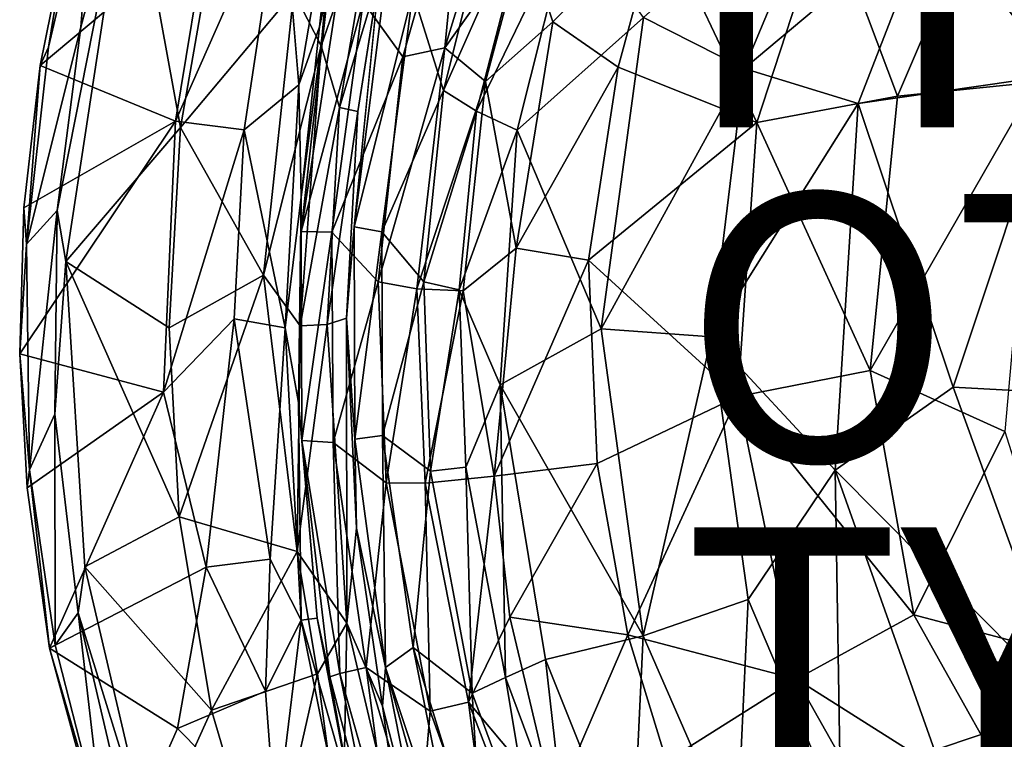
# Model space of a CAD drawing. Units: inches. Extents: x -10 to 10.4, y -11.7 to 11.7.
# Drawn here: x -10 to -2.6, y -3.1 to 2.3 of the extents above; entities that cross this region are included whole.
import ezdxf

# ---------------------------------------------------------------- set-up
doc = ezdxf.new("R2010")
doc.units = ezdxf.units.IN
doc.header["$MEASUREMENT"] = 0
for name, color, linetype in [('SEAT-FINISH', 7, 'Continuous'), ('SEAT-OTHER', 7, 'Continuous'), ('SEAT-SHELL', 5, 'Continuous'), ('SEAT-TYPE', 7, 'Continuous')]:
    doc.layers.add(name, color=color, linetype=linetype)
doc.styles.get("Standard").update_dxf_attribs({"font": 'arial.ttf'})

msp = doc.modelspace()

# ---------------------------------------------------------------- linework, layer by layer
at = {"layer": 'SEAT-SHELL'}
for points in [[(-7.5348, 4.0452, 27.2926), (-7.918, 2.5146, 27.4425), (-7.711, 2.113, 26.4231)], [(-7.711, 2.113, 26.4231), (-7.2866, 3.3425, 25.3246), (-7.5348, 4.0452, 27.2926)], [(-6.2958, 3.6967, 18.2079), (-6.1865, 2.9394, 17.8564), (-6.7857, 2.0957, 18.2016)], [(-6.2958, 3.6967, 18.2079), (-6.7857, 2.0957, 18.2016), (-6.6322, 3.6768, 18.6151)], [(-8.008, 3.3511, 26.8472), (-7.5713, 3.624, 25.1031), (-7.8803, 1.8202, 24.9768)], [(-7.8803, 1.8202, 24.9768), (-7.5713, 3.624, 25.1031), (-7.7247, 2.2548, 23.3435)], [(-7.4732, 3.5069, 23.3327), (-7.7247, 2.2548, 23.3435), (-7.5713, 3.624, 25.1031)], [(-6.6322, 3.6768, 18.6151), (-7.0989, 2.0304, 18.6159), (-7.3978, 2.4408, 19.4897)], [(-6.6322, 3.6768, 18.6151), (-6.7857, 2.0957, 18.2016), (-7.0989, 2.0304, 18.6159)], [(-5.2963, 2.3237, 17.6925), (-4.541, 1.9427, 17.4052), (-3.8312, 3.6389, 17.4408)], [(-3.8312, 3.6389, 17.4408), (-4.541, 1.9427, 17.4052), (-3.1221, 3.1339, 17.2891)], [(-9.7561, 2.1021, 31.2437), (-9.4141, 3.5631, 31.137), (-9.6117, 2.992, 31.0891)], [(-9.6266, 0.4947, 31.3501), (-9.1514, 3.6084, 31.2119), (-9.6904, 0.8769, 31.3778)], [(-9.5137, 2.2518, 31.32), (-9.6904, 0.8769, 31.3778), (-9.1514, 3.6084, 31.2119)], [(-9.1514, 3.6084, 31.2119), (-9.6266, 0.4947, 31.3501), (-8.7655, 1.5005, 29.4869)], [(-9.1514, 3.6084, 31.2119), (-9.4141, 3.5631, 31.137), (-9.5137, 2.2518, 31.32)], [(-8.7655, 1.5005, 29.4869), (-8.52, 2.9201, 29.3991), (-9.1514, 3.6084, 31.2119)], [(-7.7247, 2.2548, 23.3435), (-7.4732, 3.5069, 23.3327), (-7.6559, 2.5593, 21.4033)], [(-8.2886, 1.482, 26.8727), (-8.8038, 1.5462, 28.4765), (-8.008, 3.3511, 26.8472)], [(-8.8038, 1.5462, 28.4765), (-8.5623, 3.018, 28.42), (-8.008, 3.3511, 26.8472)], [(-7.8803, 1.8202, 24.9768), (-8.2886, 1.482, 26.8727), (-8.008, 3.3511, 26.8472)], [(-7.5753, 1.6484, 25.4993), (-7.2866, 3.3425, 25.3246), (-7.711, 2.113, 26.4231)], [(-7.276, 2.6386, 23.969), (-7.2866, 3.3425, 25.3246), (-7.5753, 1.6484, 25.4993)], [(-6.7955, 1.7758, 18.9012), (-6.5476, 1.6226, 18.5113), (-6.1029, 3.336, 18.5208)], [(-6.4736, 3.0661, 18.8994), (-6.7955, 1.7758, 18.9012), (-6.1029, 3.336, 18.5208)], [(-6.1029, 3.336, 18.5208), (-6.5476, 1.6226, 18.5113), (-5.8406, 3.0805, 18.1841)], [(-3.9214, 3.1444, 16.9512), (-2.742, 3.2542, 16.7544), (-3.3926, 1.735, 16.7019)], [(-3.3926, 1.735, 16.7019), (-2.742, 3.2542, 16.7544), (-2.3545, 1.8402, 16.5982)], [(-2.1947, 1.8946, 17.1632), (-1.9357, 3.3023, 17.2574), (-3.1221, 3.1339, 17.2891)], [(-1.3141, 3.2885, 16.6978), (-2.3545, 1.8402, 16.5982), (-2.742, 3.2542, 16.7544)], [(-3.9214, 3.1444, 16.9512), (-4.4454, 1.5357, 16.9226), (-5.1785, 3.0831, 17.3031)], [(-4.541, 1.9427, 17.4052), (-3.6864, 1.6797, 17.2478), (-3.1221, 3.1339, 17.2891)], [(-4.4454, 1.5357, 16.9226), (-3.9214, 3.1444, 16.9512), (-3.3926, 1.735, 16.7019)], [(-3.1221, 3.1339, 17.2891), (-3.6864, 1.6797, 17.2478), (-2.1947, 1.8946, 17.1632)], [(-7.0245, 2.5119, 19.7707), (-6.7955, 1.7758, 18.9012), (-6.4736, 3.0661, 18.8994)], [(-6.5476, 1.6226, 18.5113), (-6.2434, 1.4795, 18.1767), (-5.8406, 3.0805, 18.1841)], [(-5.8406, 3.0805, 18.1841), (-6.2434, 1.4795, 18.1767), (-5.2963, 2.3237, 17.6925)], [(-5.9749, 2.2921, 17.5721), (-6.1865, 2.9394, 17.8564), (-5.1785, 3.0831, 17.3031)], [(-5.1785, 3.0831, 17.3031), (-5.4866, 1.9519, 17.2788), (-5.9749, 2.2921, 17.5721)], [(-5.4866, 1.9519, 17.2788), (-5.1785, 3.0831, 17.3031), (-4.4454, 1.5357, 16.9226)], [(-8.8038, 1.5462, 28.4765), (-9.8186, 1.965, 31.1527), (-8.5623, 3.018, 28.42)], [(-9.8186, 1.965, 31.1527), (-9.6117, 2.992, 31.0891), (-8.5623, 3.018, 28.42)], [(-9.6117, 2.992, 31.0891), (-9.8186, 1.965, 31.1527), (-9.7561, 2.1021, 31.2437)], [(-8.52, 2.9201, 29.3991), (-8.7655, 1.5005, 29.4869), (-7.918, 2.5146, 27.4425)], [(-6.1865, 2.9394, 17.8564), (-6.4801, 1.8449, 17.8541), (-6.7857, 2.0957, 18.2016)], [(-5.9749, 2.2921, 17.5721), (-6.4801, 1.8449, 17.8541), (-6.1865, 2.9394, 17.8564)], [(-7.436, 1.6191, 24.2112), (-7.276, 2.6386, 23.969), (-7.5753, 1.6484, 25.4993)], [(-7.2437, 2.5004, 21.0673), (-7.276, 2.6386, 23.969), (-7.4656, 0.7544, 20.9806)], [(-8.7655, 1.5005, 29.4869), (-8.1451, 0.3929, 27.5318), (-7.918, 2.5146, 27.4425)], [(-7.711, 2.113, 26.4231), (-7.918, 2.5146, 27.4425), (-8.1451, 0.3929, 27.5318)], [(-7.6559, 2.5593, 21.4033), (-7.863, 0.7203, 20.7828), (-7.8624, 0.9774, 23.334)], [(-7.6559, 2.5593, 21.4033), (-7.5863, 2.5154, 20.4409), (-7.863, 0.7203, 20.7828)], [(-7.5863, 2.5154, 20.4409), (-7.3978, 2.4408, 19.4897), (-7.863, 0.7203, 20.7828)], [(-7.8624, 0.9774, 23.334), (-7.7247, 2.2548, 23.3435), (-7.6559, 2.5593, 21.4033)], [(-7.0245, 2.5119, 19.7707), (-7.2437, 2.5004, 21.0673), (-7.4656, 0.7544, 20.9806)], [(-7.4656, 0.7544, 20.9806), (-7.2569, 0.7167, 19.7283), (-7.0245, 2.5119, 19.7707)], [(-7.0245, 2.5119, 19.7707), (-7.2569, 0.7167, 19.7283), (-6.7955, 1.7758, 18.9012)], [(-7.3978, 2.4408, 19.4897), (-7.6324, 0.7151, 19.4913), (-7.863, 0.7203, 20.7828)], [(-7.6324, 0.7151, 19.4913), (-7.3978, 2.4408, 19.4897), (-7.0989, 2.0304, 18.6159)], [(-5.9749, 2.2921, 17.5721), (-6.2493, 0.5948, 17.5564), (-6.4801, 1.8449, 17.8541)], [(-5.9749, 2.2921, 17.5721), (-5.4866, 1.9519, 17.2788), (-6.2493, 0.5948, 17.5564)], [(-5.6128, -0.011, 17.6805), (-5.2963, 2.3237, 17.6925), (-6.2434, 1.4795, 18.1767)], [(-5.2963, 2.3237, 17.6925), (-5.6128, -0.011, 17.6805), (-4.541, 1.9427, 17.4052)], [(-9.6904, 0.8769, 31.3778), (-9.5137, 2.2518, 31.32), (-9.9199, 0.6253, 31.294)], [(-7.7247, 2.2548, 23.3435), (-7.8624, 0.9774, 23.334), (-7.8803, 1.8202, 24.9768)], [(-9.9199, 0.6253, 31.294), (-9.7561, 2.1021, 31.2437), (-9.8186, 1.965, 31.1527)], [(-7.8694, 0.0116, 26.5518), (-7.711, 2.113, 26.4231), (-8.1451, 0.3929, 27.5318)], [(-7.5753, 1.6484, 25.4993), (-7.711, 2.113, 26.4231), (-7.8694, 0.0116, 26.5518)], [(-6.7857, 2.0957, 18.2016), (-6.9958, 0.29, 18.1985), (-7.2856, 0.3427, 18.6121)], [(-7.0989, 2.0304, 18.6159), (-6.7857, 2.0957, 18.2016), (-7.2856, 0.3427, 18.6121)], [(-6.7857, 2.0957, 18.2016), (-6.4801, 1.8449, 17.8541), (-6.9958, 0.29, 18.1985)], [(-7.0989, 2.0304, 18.6159), (-7.2856, 0.3427, 18.6121), (-7.6324, 0.7151, 19.4913)], [(-9.9398, 0.8972, 31.1886), (-9.8186, 1.965, 31.1527), (-8.8038, 1.5462, 28.4765)], [(-9.8186, 1.965, 31.1527), (-9.9398, 0.8972, 31.1886), (-9.9199, 0.6253, 31.294)], [(-5.4866, 1.9519, 17.2788), (-5.7081, 0.5053, 17.2711), (-6.2493, 0.5948, 17.5564)], [(-5.7081, 0.5053, 17.2711), (-5.4866, 1.9519, 17.2788), (-4.4454, 1.5357, 16.9226)], [(-5.6128, -0.011, 17.6805), (-4.7846, -0.0694, 17.3946), (-4.541, 1.9427, 17.4052)], [(-4.541, 1.9427, 17.4052), (-4.7846, -0.0694, 17.3946), (-3.6864, 1.6797, 17.2478)], [(-2.9731, -0.4483, 17.1567), (-2.1947, 1.8946, 17.1632), (-3.6864, 1.6797, 17.2478)], [(-1.7807, -0.5119, 17.129), (-2.1947, 1.8946, 17.1632), (-2.9731, -0.4483, 17.1567)], [(-7.8803, 1.8202, 24.9768), (-7.9826, -0.0036, 25.0248), (-8.2886, 1.482, 26.8727)], [(-7.9826, -0.0036, 25.0248), (-7.8803, 1.8202, 24.9768), (-7.8624, 0.9774, 23.334)], [(-7.2569, 0.7167, 19.7283), (-6.9425, 0.3418, 18.8988), (-6.7955, 1.7758, 18.9012)], [(-6.4801, 1.8449, 17.8541), (-6.6465, 0.2756, 17.8444), (-6.9958, 0.29, 18.1985)], [(-6.7955, 1.7758, 18.9012), (-6.9425, 0.3418, 18.8988), (-6.5476, 1.6226, 18.5113)], [(-6.4801, 1.8449, 17.8541), (-6.2493, 0.5948, 17.5564), (-6.6465, 0.2756, 17.8444)], [(-3.596, -0.3237, 16.6853), (-3.3926, 1.735, 16.7019), (-2.3545, 1.8402, 16.5982)], [(-2.3545, 1.8402, 16.5982), (-2.5875, -0.7802, 16.575), (-3.596, -0.3237, 16.6853)], [(-4.4454, 1.5357, 16.9226), (-3.3926, 1.735, 16.7019), (-3.596, -0.3237, 16.6853)], [(-7.6662, 0.0209, 25.5439), (-7.5753, 1.6484, 25.4993), (-7.8694, 0.0116, 26.5518)], [(-7.436, 1.6191, 24.2112), (-7.5753, 1.6484, 25.4993), (-7.6662, 0.0209, 25.5439)], [(-4.7846, -0.0694, 17.3946), (-3.8575, -1.0716, 17.2358), (-3.6864, 1.6797, 17.2478)], [(-3.6864, 1.6797, 17.2478), (-3.8575, -1.0716, 17.2358), (-2.9731, -0.4483, 17.1567)], [(-7.521, 0.0684, 24.2244), (-7.436, 1.6191, 24.2112), (-7.6662, 0.0209, 25.5439)], [(-6.9425, 0.3418, 18.8988), (-6.6783, 0.2813, 18.5088), (-6.5476, 1.6226, 18.5113)], [(-6.5476, 1.6226, 18.5113), (-6.6783, 0.2813, 18.5088), (-6.2434, 1.4795, 18.1767)], [(-9.9719, -0.1979, 31.1996), (-9.9398, 0.8972, 31.1886), (-8.8038, 1.5462, 28.4765)], [(-8.8949, -0.4858, 28.5473), (-9.9719, -0.1979, 31.1996), (-8.8038, 1.5462, 28.4765)], [(-8.8512, -0.0036, 29.5182), (-8.7655, 1.5005, 29.4869), (-9.6266, 0.4947, 31.3501)], [(-8.8949, -0.4858, 28.5473), (-8.8038, 1.5462, 28.4765), (-8.2886, 1.482, 26.8727)], [(-8.3644, 0.0646, 26.9526), (-8.8949, -0.4858, 28.5473), (-8.2886, 1.482, 26.8727)], [(-8.7655, 1.5005, 29.4869), (-8.8512, -0.0036, 29.5182), (-8.1451, 0.3929, 27.5318)], [(-7.9826, -0.0036, 25.0248), (-8.3644, 0.0646, 26.9526), (-8.2886, 1.482, 26.8727)], [(-6.6783, 0.2813, 18.5088), (-6.3711, -0.4304, 18.1726), (-6.2434, 1.4795, 18.1767)], [(-6.2434, 1.4795, 18.1767), (-6.3711, -0.4304, 18.1726), (-5.6128, -0.011, 17.6805)], [(-4.4454, 1.5357, 16.9226), (-4.5887, -0.5192, 16.9165), (-5.7081, 0.5053, 17.2711)], [(-4.5887, -0.5192, 16.9165), (-4.4454, 1.5357, 16.9226), (-3.596, -0.3237, 16.6853)], [(-7.8624, 0.9774, 23.334), (-7.883, -0.5638, 23.3664), (-7.9826, -0.0036, 25.0248)], [(-7.883, -0.5638, 23.3664), (-7.8624, 0.9774, 23.334), (-7.863, 0.7203, 20.7828)], [(-9.9398, 0.8972, 31.1886), (-9.9719, -0.1979, 31.1996), (-9.9199, 0.6253, 31.294)], [(-9.6904, 0.8769, 31.3778), (-9.9199, 0.6253, 31.294), (-9.8985, -1.0683, 31.2844)], [(-9.709, -0.6499, 31.3836), (-9.6904, 0.8769, 31.3778), (-9.8985, -1.0683, 31.2844)], [(-9.6904, 0.8769, 31.3778), (-9.709, -0.6499, 31.3836), (-9.6266, 0.4947, 31.3501)], [(-7.4605, -0.8376, 20.9591), (-7.4656, 0.7544, 20.9806), (-7.521, 0.0684, 24.2244)], [(-7.4656, 0.7544, 20.9806), (-7.4605, -0.8376, 20.9591), (-7.2569, 0.7167, 19.7283)], [(-7.863, 0.7203, 20.7828), (-7.8578, -0.8474, 20.8042), (-7.883, -0.5638, 23.3664)], [(-7.863, 0.7203, 20.7828), (-7.6324, 0.7151, 19.4913), (-7.8578, -0.8474, 20.8042)], [(-7.6324, 0.7151, 19.4913), (-7.6229, -0.8618, 19.4916), (-7.8578, -0.8474, 20.8042)], [(-7.6229, -0.8618, 19.4916), (-7.6324, 0.7151, 19.4913), (-7.2856, 0.3427, 18.6121)], [(-7.4605, -0.8376, 20.9591), (-7.2512, -0.8095, 19.7283), (-7.2569, 0.7167, 19.7283)], [(-7.2569, 0.7167, 19.7283), (-7.2512, -0.8095, 19.7283), (-6.9425, 0.3418, 18.8988)], [(-9.8985, -1.0683, 31.2844), (-9.9199, 0.6253, 31.294), (-9.9719, -0.1979, 31.1996)], [(-6.6465, 0.2756, 17.8444), (-6.2493, 0.5948, 17.5564), (-6.4157, -1.1154, 17.7006)], [(-6.2493, 0.5948, 17.5564), (-5.7081, 0.5053, 17.2711), (-6.4157, -1.1154, 17.7006)], [(-9.6266, 0.4947, 31.3501), (-9.4843, -1.7963, 31.3026), (-8.7753, -1.4204, 29.4904)], [(-8.7753, -1.4204, 29.4904), (-8.8512, -0.0036, 29.5182), (-9.6266, 0.4947, 31.3501)], [(-5.7081, 0.5053, 17.2711), (-5.6429, -1.0208, 17.268), (-6.4157, -1.1154, 17.7006)], [(-5.6429, -1.0208, 17.268), (-5.7081, 0.5053, 17.2711), (-4.5887, -0.5192, 16.9165)], [(-8.8512, -0.0036, 29.5182), (-8.7753, -1.4204, 29.4904), (-8.1451, 0.3929, 27.5318)], [(-8.7753, -1.4204, 29.4904), (-7.8908, -1.6793, 27.0042), (-8.1451, 0.3929, 27.5318)], [(-7.8694, 0.0116, 26.5518), (-8.1451, 0.3929, 27.5318), (-7.8908, -1.6793, 27.0042)], [(-7.2856, 0.3427, 18.6121), (-7.2252, -1.1651, 18.6107), (-7.6229, -0.8618, 19.4916)], [(-7.2856, 0.3427, 18.6121), (-6.9958, 0.29, 18.1985), (-7.2252, -1.1651, 18.6107)], [(-7.2512, -0.8095, 19.7283), (-6.8931, -1.0779, 18.8995), (-6.9425, 0.3418, 18.8988)], [(-6.9425, 0.3418, 18.8988), (-6.8931, -1.0779, 18.8995), (-6.6783, 0.2813, 18.5088)], [(-6.9958, 0.29, 18.1985), (-6.9326, -1.1683, 18.2011), (-7.2252, -1.1651, 18.6107)], [(-6.9958, 0.29, 18.1985), (-6.6465, 0.2756, 17.8444), (-6.9326, -1.1683, 18.2011)], [(-6.6465, 0.2756, 17.8444), (-6.4157, -1.1154, 17.7006), (-6.9326, -1.1683, 18.2011)], [(-6.8931, -1.0779, 18.8995), (-6.6267, -1.0484, 18.5091), (-6.6783, 0.2813, 18.5088)], [(-6.6783, 0.2813, 18.5088), (-6.6267, -1.0484, 18.5091), (-6.3711, -0.4304, 18.1726)], [(-8.3644, 0.0646, 26.9526), (-8.5738, -1.7972, 27.9311), (-8.8949, -0.4858, 28.5473)], [(-8.3644, 0.0646, 26.9526), (-8.093, -1.7383, 26.1969), (-8.5738, -1.7972, 27.9311)], [(-8.3644, 0.0646, 26.9526), (-7.9826, -0.0036, 25.0248), (-8.093, -1.7383, 26.1969)], [(-7.52, -2.2183, 25.4888), (-7.6662, 0.0209, 25.5439), (-7.8908, -1.6793, 27.0042)], [(-7.6662, 0.0209, 25.5439), (-7.8694, 0.0116, 26.5518), (-7.8908, -1.6793, 27.0042)], [(-7.521, 0.0684, 24.2244), (-7.6662, 0.0209, 25.5439), (-7.52, -2.2183, 25.4888)], [(-7.521, 0.0684, 24.2244), (-7.448, -1.5055, 24.1853), (-7.4605, -0.8376, 20.9591)], [(-7.448, -1.5055, 24.1853), (-7.521, 0.0684, 24.2244), (-7.52, -2.2183, 25.4888)], [(-7.9826, -0.0036, 25.0248), (-7.8616, -2.1967, 25.1656), (-8.093, -1.7383, 26.1969)], [(-7.8616, -2.1967, 25.1656), (-7.9826, -0.0036, 25.0248), (-7.883, -0.5638, 23.3664)], [(-5.2991, -2.3128, 17.6914), (-5.6128, -0.011, 17.6805), (-6.3711, -0.4304, 18.1726)], [(-5.6128, -0.011, 17.6805), (-5.2991, -2.3128, 17.6914), (-4.7846, -0.0694, 17.3946)], [(-5.2991, -2.3128, 17.6914), (-4.5121, -2.0417, 17.4062), (-4.7846, -0.0694, 17.3946)], [(-4.7846, -0.0694, 17.3946), (-4.5121, -2.0417, 17.4062), (-3.8575, -1.0716, 17.2358)], [(-9.9719, -0.1979, 31.1996), (-9.9158, -1.2042, 31.1806), (-9.8985, -1.0683, 31.2844)], [(-9.9158, -1.2042, 31.1806), (-9.9719, -0.1979, 31.1996), (-8.8949, -0.4858, 28.5473)], [(-4.5887, -0.5192, 16.9165), (-3.596, -0.3237, 16.6853), (-3.2689, -2.1566, 16.7121)], [(-3.2689, -2.1566, 16.7121), (-3.596, -0.3237, 16.6853), (-2.5875, -0.7802, 16.575)], [(-6.6267, -1.0484, 18.5091), (-6.3309, -2.626, 18.5138), (-6.3711, -0.4304, 18.1726)], [(-6.3711, -0.4304, 18.1726), (-6.0307, -2.4914, 18.1837), (-5.2991, -2.3128, 17.6914)], [(-6.3309, -2.626, 18.5138), (-6.0307, -2.4914, 18.1837), (-6.3711, -0.4304, 18.1726)], [(-9.7488, -2.4058, 31.129), (-9.9158, -1.2042, 31.1806), (-8.8949, -0.4858, 28.5473)], [(-8.5738, -1.7972, 27.9311), (-9.7488, -2.4058, 31.129), (-8.8949, -0.4858, 28.5473)], [(-2.1105, -2.8327, 17.216), (-2.9731, -0.4483, 17.1567), (-3.8575, -1.0716, 17.2358)], [(-2.9731, -0.4483, 17.1567), (-2.1105, -2.8327, 17.216), (-1.7807, -0.5119, 17.129)], [(-7.7419, -2.1796, 23.3733), (-7.883, -0.5638, 23.3664), (-7.8578, -0.8474, 20.8042)], [(-7.883, -0.5638, 23.3664), (-7.7419, -2.1796, 23.3733), (-7.8616, -2.1967, 25.1656)], [(-5.4135, -2.3046, 17.2855), (-5.6429, -1.0208, 17.268), (-4.5887, -0.5192, 16.9165)], [(-4.5887, -0.5192, 16.9165), (-4.1484, -2.6371, 16.9418), (-5.4135, -2.3046, 17.2855)], [(-4.1484, -2.6371, 16.9418), (-4.5887, -0.5192, 16.9165), (-3.2689, -2.1566, 16.7121)], [(-9.709, -0.6499, 31.3836), (-9.8985, -1.0683, 31.2844), (-9.7067, -2.384, 31.2277)], [(-9.5344, -2.1401, 31.3275), (-9.709, -0.6499, 31.3836), (-9.7067, -2.384, 31.2277)], [(-7.4605, -0.8376, 20.9591), (-7.2291, -2.5495, 20.9675), (-7.2512, -0.8095, 19.7283)], [(-7.2291, -2.5495, 20.9675), (-7.0233, -2.4002, 19.7283), (-7.2512, -0.8095, 19.7283)], [(-7.2512, -0.8095, 19.7283), (-7.0233, -2.4002, 19.7283), (-6.8931, -1.0779, 18.8995)], [(-2.5875, -0.7802, 16.575), (-2.0488, -2.4771, 16.6309), (-3.2689, -2.1566, 16.7121)], [(-7.8578, -0.8474, 20.8042), (-7.646, -2.6201, 21.4437), (-7.7419, -2.1796, 23.3733)], [(-7.8578, -0.8474, 20.8042), (-7.6229, -0.8618, 19.4916), (-7.571, -2.5943, 20.4497)], [(-7.8578, -0.8474, 20.8042), (-7.571, -2.5943, 20.4497), (-7.646, -2.6201, 21.4437)], [(-7.3753, -2.5498, 19.4935), (-7.6229, -0.8618, 19.4916), (-7.2252, -1.1651, 18.6107)], [(-7.6229, -0.8618, 19.4916), (-7.3753, -2.5498, 19.4935), (-7.571, -2.5943, 20.4497)], [(-7.2291, -2.5495, 20.9675), (-7.4605, -0.8376, 20.9591), (-7.448, -1.5055, 24.1853)], [(-6.4157, -1.1154, 17.7006), (-5.6429, -1.0208, 17.268), (-6.2982, -2.1732, 17.7632)], [(-5.6429, -1.0208, 17.268), (-5.4135, -2.3046, 17.2855), (-6.2982, -2.1732, 17.7632)], [(-9.9158, -1.2042, 31.1806), (-9.7488, -2.4058, 31.129), (-9.8985, -1.0683, 31.2844)], [(-9.7067, -2.384, 31.2277), (-9.8985, -1.0683, 31.2844), (-9.7488, -2.4058, 31.129)], [(-7.0233, -2.4002, 19.7283), (-6.579, -2.7421, 18.8931), (-6.8931, -1.0779, 18.8995)], [(-6.8931, -1.0779, 18.8995), (-6.579, -2.7421, 18.8931), (-6.6267, -1.0484, 18.5091)], [(-6.579, -2.7421, 18.8931), (-6.3309, -2.626, 18.5138), (-6.6267, -1.0484, 18.5091)], [(-4.5121, -2.0417, 17.4062), (-3.8157, -3.6748, 17.442), (-3.8575, -1.0716, 17.2358)], [(-3.8157, -3.6748, 17.442), (-3.1135, -3.1698, 17.2911), (-3.8575, -1.0716, 17.2358)], [(-3.8575, -1.0716, 17.2358), (-3.1135, -3.1698, 17.2911), (-2.1105, -2.8327, 17.216)], [(-7.2252, -1.1651, 18.6107), (-6.8958, -2.8777, 18.613), (-7.3753, -2.5498, 19.4935)], [(-7.2252, -1.1651, 18.6107), (-6.9326, -1.1683, 18.2011), (-6.8958, -2.8777, 18.613)], [(-6.9326, -1.1683, 18.2011), (-6.4157, -1.1154, 17.7006), (-6.6066, -2.8097, 18.206)], [(-6.9326, -1.1683, 18.2011), (-6.6066, -2.8097, 18.206), (-6.8958, -2.8777, 18.613)], [(-6.4157, -1.1154, 17.7006), (-6.2982, -2.1732, 17.7632), (-6.6066, -2.8097, 18.206)], [(-8.5332, -2.8702, 29.4038), (-8.7753, -1.4204, 29.4904), (-9.4843, -1.7963, 31.3026)], [(-8.7753, -1.4204, 29.4904), (-8.5332, -2.8702, 29.4038), (-7.8908, -1.6793, 27.0042)], [(-7.2517, -2.8393, 24.1044), (-7.448, -1.5055, 24.1853), (-7.52, -2.2183, 25.4888)], [(-7.448, -1.5055, 24.1853), (-7.2517, -2.8393, 24.1044), (-7.2291, -2.5495, 20.9675)], [(-8.5332, -2.8702, 29.4038), (-7.739, -2.5969, 26.9058), (-7.8908, -1.6793, 27.0042)], [(-7.52, -2.2183, 25.4888), (-7.8908, -1.6793, 27.0042), (-7.739, -2.5969, 26.9058)], [(-8.1291, -2.7283, 26.8781), (-8.5738, -1.7972, 27.9311), (-8.093, -1.7383, 26.1969)], [(-7.8616, -2.1967, 25.1656), (-8.1291, -2.7283, 26.8781), (-8.093, -1.7383, 26.1969)], [(-8.7883, -3.0083, 29.0518), (-9.7488, -2.4058, 31.129), (-8.5738, -1.7972, 27.9311)], [(-8.9931, -3.8869, 31.1406), (-9.4843, -1.7963, 31.3026), (-9.5344, -2.1401, 31.3275)], [(-9.4843, -1.7963, 31.3026), (-8.9931, -3.8869, 31.1406), (-8.5332, -2.8702, 29.4038)], [(-8.1291, -2.7283, 26.8781), (-8.7883, -3.0083, 29.0518), (-8.5738, -1.7972, 27.9311)], [(-5.2991, -2.3128, 17.6914), (-4.5982, -3.9164, 17.7119), (-4.5121, -2.0417, 17.4062)], [(-4.5982, -3.9164, 17.7119), (-3.8157, -3.6748, 17.442), (-4.5121, -2.0417, 17.4062)], [(-9.5344, -2.1401, 31.3275), (-9.7067, -2.384, 31.2277), (-9.3381, -3.8183, 31.1128)], [(-9.2244, -3.4656, 31.2272), (-9.5344, -2.1401, 31.3275), (-9.3381, -3.8183, 31.1128)], [(-9.5344, -2.1401, 31.3275), (-9.2244, -3.4656, 31.2272), (-8.9931, -3.8869, 31.1406)], [(-8.0506, -3.7554, 27.4014), (-8.1291, -2.7283, 26.8781), (-7.8616, -2.1967, 25.1656)], [(-7.4964, -4.0131, 25.1754), (-8.0506, -3.7554, 27.4014), (-7.8616, -2.1967, 25.1656)], [(-7.8616, -2.1967, 25.1656), (-7.7419, -2.1796, 23.3733), (-7.4811, -3.5381, 23.8232)], [(-7.4964, -4.0131, 25.1754), (-7.8616, -2.1967, 25.1656), (-7.4811, -3.5381, 23.8232)], [(-7.4811, -3.5381, 23.8232), (-7.7419, -2.1796, 23.3733), (-7.646, -2.6201, 21.4437)], [(-6.2982, -2.1732, 17.7632), (-5.9639, -3.5799, 17.8564), (-6.6066, -2.8097, 18.206)], [(-5.9639, -3.5799, 17.8564), (-6.2982, -2.1732, 17.7632), (-5.4135, -2.3046, 17.2855)], [(-4.1484, -2.6371, 16.9418), (-3.2689, -2.1566, 16.7121), (-2.3675, -3.7643, 16.7822)], [(-2.3675, -3.7643, 16.7822), (-3.2689, -2.1566, 16.7121), (-2.0488, -2.4771, 16.6309)], [(-7.52, -2.2183, 25.4888), (-7.739, -2.5969, 26.9058), (-7.5513, -4.0003, 27.2989)], [(-7.5513, -4.0003, 27.2989), (-7.0754, -4.105, 25.2845), (-7.52, -2.2183, 25.4888)], [(-7.2517, -2.8393, 24.1044), (-7.52, -2.2183, 25.4888), (-7.0754, -4.105, 25.2845)], [(-5.2991, -2.3128, 17.6914), (-6.0307, -2.4914, 18.1837), (-5.3827, -4.1083, 18.1908)], [(-5.4135, -2.3046, 17.2855), (-5.1239, -3.2525, 17.3084), (-5.9639, -3.5799, 17.8564)], [(-5.1239, -3.2525, 17.3084), (-5.4135, -2.3046, 17.2855), (-4.1484, -2.6371, 16.9418)], [(-4.5982, -3.9164, 17.7119), (-5.2991, -2.3128, 17.6914), (-5.3827, -4.1083, 18.1908)], [(-9.3381, -3.8183, 31.1128), (-9.7067, -2.384, 31.2277), (-9.7488, -2.4058, 31.129)], [(-9.2801, -4.1228, 30.9867), (-9.7488, -2.4058, 31.129), (-8.7883, -3.0083, 29.0518)], [(-9.7488, -2.4058, 31.129), (-9.2801, -4.1228, 30.9867), (-9.3381, -3.8183, 31.1128)], [(-7.2291, -2.5495, 20.9675), (-6.6361, -4.3349, 20.6229), (-7.0233, -2.4002, 19.7283)], [(-6.6361, -4.3349, 20.6229), (-6.501, -4.0991, 19.7309), (-7.0233, -2.4002, 19.7283)], [(-7.0233, -2.4002, 19.7283), (-6.501, -4.0991, 19.7309), (-6.579, -2.7421, 18.8931)], [(-6.3309, -2.626, 18.5138), (-5.8784, -3.84, 18.5198), (-6.0307, -2.4914, 18.1837)], [(-5.8784, -3.84, 18.5198), (-5.3827, -4.1083, 18.1908), (-6.0307, -2.4914, 18.1837)], [(-7.571, -2.5943, 20.4497), (-7.3753, -2.5498, 19.4935), (-7.1902, -3.9565, 20.4319)], [(-7.3753, -2.5498, 19.4935), (-6.9796, -3.8929, 19.4859), (-7.1902, -3.9565, 20.4319)], [(-6.9796, -3.8929, 19.4859), (-7.3753, -2.5498, 19.4935), (-6.8958, -2.8777, 18.613)], [(-7.2517, -2.8393, 24.1044), (-6.9064, -4.1854, 24.0743), (-7.2291, -2.5495, 20.9675)], [(-6.6904, -4.4782, 21.5521), (-7.2291, -2.5495, 20.9675), (-6.9064, -4.1854, 24.0743)], [(-6.6904, -4.4782, 21.5521), (-6.6361, -4.3349, 20.6229), (-7.2291, -2.5495, 20.9675)], [(-7.739, -2.5969, 26.9058), (-8.5332, -2.8702, 29.4038), (-8.1198, -4.279, 29.2599)], [(-7.5513, -4.0003, 27.2989), (-7.739, -2.5969, 26.9058), (-8.1198, -4.279, 29.2599)], [(-7.646, -2.6201, 21.4437), (-7.571, -2.5943, 20.4497), (-7.303, -3.9395, 21.4417)], [(-7.646, -2.6201, 21.4437), (-7.303, -3.9395, 21.4417), (-7.4811, -3.5381, 23.8232)], [(-7.571, -2.5943, 20.4497), (-7.1902, -3.9565, 20.4319), (-7.303, -3.9395, 21.4417)], [(-6.579, -2.7421, 18.8931), (-6.0892, -4.0668, 18.9053), (-6.3309, -2.626, 18.5138)], [(-6.0892, -4.0668, 18.9053), (-5.8784, -3.84, 18.5198), (-6.3309, -2.626, 18.5138)], [(-4.4863, -4.5307, 17.3499), (-5.1239, -3.2525, 17.3084), (-4.1484, -2.6371, 16.9418)], [(-4.1484, -2.6371, 16.9418), (-3.2138, -4.2955, 17.0001), (-4.4863, -4.5307, 17.3499)], [(-3.2138, -4.2955, 17.0001), (-4.1484, -2.6371, 16.9418), (-2.3675, -3.7643, 16.7822)], [(-8.0506, -3.7554, 27.4014), (-8.7883, -3.0083, 29.0518), (-8.1291, -2.7283, 26.8781)], [(-6.0892, -4.0668, 18.9053), (-6.579, -2.7421, 18.8931), (-6.501, -4.0991, 19.7309)], [(-8.1198, -4.279, 29.2599), (-8.5332, -2.8702, 29.4038), (-8.9931, -3.8869, 31.1406)], [(-6.9064, -4.1854, 24.0743), (-7.2517, -2.8393, 24.1044), (-7.0754, -4.105, 25.2845)], [(-6.8958, -2.8777, 18.613), (-6.4387, -4.1446, 18.6129), (-6.9796, -3.8929, 19.4859)], [(-6.8958, -2.8777, 18.613), (-6.6066, -2.8097, 18.206), (-6.4387, -4.1446, 18.6129)], [(-6.6066, -2.8097, 18.206), (-6.0151, -4.3578, 18.206), (-6.4387, -4.1446, 18.6129)], [(-6.6066, -2.8097, 18.206), (-5.9639, -3.5799, 17.8564), (-6.0151, -4.3578, 18.206)], [(-3.1135, -3.1698, 17.2911), (-2.1852, -4.4521, 17.3818), (-2.1105, -2.8327, 17.216)], [(-8.0506, -3.7554, 27.4014), (-9.2801, -4.1228, 30.9867), (-8.7883, -3.0083, 29.0518)]]:
    msp.add_3dface(points, dxfattribs=at)
for points, invisible_edges in [([(-9.5137, 2.2518, 31.32), (-9.4141, 3.5631, 31.137), (-9.7561, 2.1021, 31.2437)], 12), ([(-7.4656, 0.7544, 20.9806), (-7.276, 2.6386, 23.969), (-7.436, 1.6191, 24.2112)], 12), ([(-9.5137, 2.2518, 31.32), (-9.7561, 2.1021, 31.2437), (-9.9199, 0.6253, 31.294)], 1), ([(-7.436, 1.6191, 24.2112), (-7.521, 0.0684, 24.2244), (-7.4656, 0.7544, 20.9806)], 12), ([(-9.4843, -1.7963, 31.3026), (-9.6266, 0.4947, 31.3501), (-9.709, -0.6499, 31.3836)], 12), ([(-9.709, -0.6499, 31.3836), (-9.5344, -2.1401, 31.3275), (-9.4843, -1.7963, 31.3026)], 12)]:
    msp.add_3dface(points, dxfattribs=dict(at, invisible_edges=invisible_edges))

# ---------------------------------------------------------------- texts
at = {"layer": 'SEAT-FINISH'}
msp.add_attdef('FINISH', (-5, 1.5), '', height=2, dxfattribs=at)
at = {"layer": 'SEAT-OTHER'}
msp.add_attdef('OTHER', (-5, -1), '', height=2, dxfattribs=at)
at = {"layer": 'SEAT-TYPE', "flags": 2}
msp.add_attdef('TYPE', (-5, -3.5), 'SEAT', height=2, dxfattribs=at)

doc.saveas('drawing.dxf')
